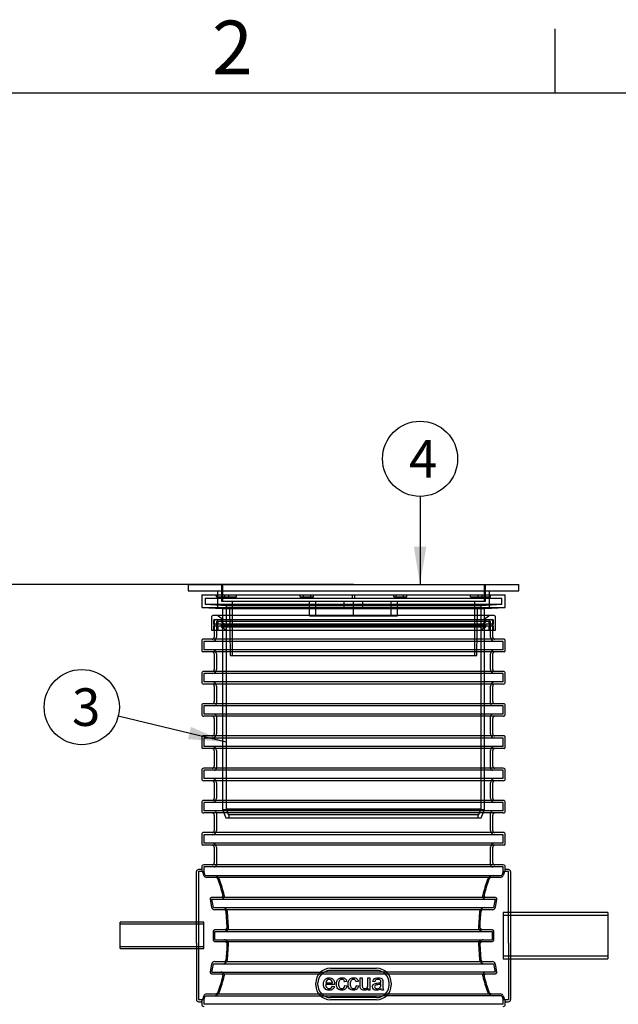
# Model space of a CAD drawing. Units: millimetres. Extents: x 0 to 420, y -1 to 296.
# Drawn here: x 103 to 159, y 201 to 293 of the extents above; entities that cross this region are included whole.
import ezdxf
from ezdxf.enums import TextEntityAlignment as Align
from ezdxf.lldxf.tags import DXFTag

# ---------------------------------------------------------------- set-up
doc = ezdxf.new("R2010")
doc.units = ezdxf.units.MM
for name, color, linetype in [('2693.001_VAR3', 7, 'Continuous'), ('2697.001_TIHEND_', 7, 'Continuous'), ('2703.001', 7, 'Continuous'), ('ByBlock', 7, 'Continuous'), ('Default', 7, 'Continuous'), ('MALMLUUGI_KAAN_D', 7, 'Continuous'), ('MALMLUUGI_KORPUS', 7, 'Continuous'), ('ROUNDTUBING_110X', 7, 'Continuous'), ('ROUNDTUBING_63X4', 7, 'Continuous')]:
    doc.layers.add(name, color=color, linetype=linetype)
doc.styles.add('SEACAD_Solid_Edge_ISO', font='seiso.ttf')
tags = doc.linetypes.add('HIDDEN2', pattern=[4.7625, 3.175, -1.5875]).pattern_tags.tags
tags[6:7] = [DXFTag(74, 4), DXFTag(75, 0), DXFTag(340, '0'), DXFTag(46, 0.0), DXFTag(50, 0.0), DXFTag(44, 0.0), DXFTag(45, 0.0)]
tags[4:5] = [DXFTag(74, 4), DXFTag(75, 0), DXFTag(340, '0'), DXFTag(46, 0.0), DXFTag(50, 0.0), DXFTag(44, 0.0), DXFTag(45, 0.0)]
doc.dimstyles.new('ISO', dxfattribs={"dimtxt": 3.5, "dimasz": 3.5, "dimexe": 1.75, "dimexo": 0, "dimgap": 0.875, "dimtad": 1, "dimdec": 0, "dimlfac": 25.641026, "dimtxsty": 'SEACAD_Solid_Edge_ISO', "dimblk1": '_SE_FILLED', "dimblk2": '_SE_FILLED', "dimsah": 1, "dimcen": 1.75, "dimadec": 0, "dimazin": 0, "dimtfac": 0.5, "dimtdec": 1, "dimtmove": 0, "dimatfit": 3, "dimfxl": 1, "dimarcsym": 0})

# ---------------------------------------------------------------- blocks, each defined once
blk = doc.blocks.new('SEANNOT_GROUP4')
at = {"layer": 'Default', "linetype": 'Continuous'}
blk.add_hatch(color=7, dxfattribs=at).paths.add_polyline_path([(118.889, 226.176), (122.428, 225.923), (119.163, 227.311)])
at = {"layer": 'Default', "color": 7, "linetype": 'Continuous'}
blk.add_lwpolyline([(112.397, 228.341), (122.428, 225.923)], dxfattribs=at)
blk.add_circle((108.995, 229.161), 3.5, dxfattribs=at)
at = {"layer": 'Default', "color": 7, "linetype": 'Continuous', "style": 'SEACAD_Solid_Edge_ISO'}
blk.add_text('3', height=3.5, dxfattribs=at).set_placement((108.08, 230.911), align=Align.TOP_LEFT)
blk = doc.blocks.new('SEANNOT_GROUP5')
at = {"layer": 'Default', "linetype": 'Continuous'}
blk.add_hatch(color=7, dxfattribs=at).paths.add_polyline_path([(139.918, 244.092), (140.502, 240.592), (141.085, 244.092)])
at = {"layer": 'Default', "color": 7, "linetype": 'Continuous'}
blk.add_lwpolyline([(140.502, 248.793), (140.502, 240.592)], dxfattribs=at)
blk.add_circle((140.502, 252.293), 3.5, dxfattribs=at)
at = {"layer": 'Default', "color": 7, "linetype": 'Continuous', "style": 'SEACAD_Solid_Edge_ISO'}
blk.add_text('4', height=3.5, dxfattribs=at).set_placement((139.468, 254.043), align=Align.TOP_LEFT)
blk = doc.blocks.new('SE')
at = {"layer": '2693.001_VAR3', "color": 7, "linetype": 'HIDDEN2'}
for p, q in [((121.336, 237.121), (121.336, 236.341)), ((147.076, 237.121), (121.531, 237.121)), ((121.531, 237.121), (121.531, 235.678)), ((147.076, 235.678), (147.076, 237.121)), ((147.271, 236.341), (147.271, 237.121)), ((148.246, 235.288), (120.361, 235.288)), ((120.361, 235.288), (120.361, 234.508)), ((148.246, 234.508), (148.246, 235.288)), ((148.246, 234.508), (120.361, 234.508)), ((121.531, 234.118), (121.531, 232.675)), ((147.076, 232.675), (147.076, 234.118)), ((148.246, 232.285), (120.361, 232.285)), ((120.361, 232.285), (120.361, 231.505)), ((148.246, 231.505), (148.246, 232.285)), ((148.246, 231.505), (120.361, 231.505)), ((121.531, 231.115), (121.531, 229.477)), ((147.076, 229.477), (147.076, 231.115)), ((148.246, 229.282), (120.361, 229.282)), ((120.361, 229.282), (120.361, 228.502)), ((148.246, 228.502), (120.361, 228.502)), ((148.246, 228.502), (148.246, 229.282)), ((121.531, 228.307), (121.531, 226.669)), ((147.076, 226.669), (147.076, 228.307)), ((148.246, 226.279), (120.361, 226.279)), ((120.361, 226.279), (120.361, 225.499)), ((148.246, 225.499), (148.246, 226.279)), ((148.246, 225.499), (120.361, 225.499)), ((121.531, 225.109), (121.531, 223.471)), ((147.076, 223.471), (147.076, 225.109)), ((148.246, 223.276), (120.361, 223.276)), ((120.361, 223.276), (120.361, 222.496)), ((148.246, 222.496), (148.246, 223.276)), ((148.246, 222.496), (120.361, 222.496)), ((121.531, 222.106), (121.531, 220.663)), ((147.076, 220.663), (147.076, 222.106)), ((148.246, 220.273), (120.361, 220.273)), ((120.361, 220.273), (120.361, 219.493)), ((148.246, 219.493), (148.246, 220.273)), ((148.246, 219.493), (120.361, 219.493)), ((121.531, 219.298), (121.531, 217.66)), ((147.076, 217.66), (147.076, 219.298)), ((148.246, 217.27), (120.361, 217.27)), ((120.361, 217.27), (120.361, 216.49)), ((148.246, 216.49), (120.361, 216.49)), ((148.246, 216.49), (148.246, 217.27)), ((121.531, 216.1), (121.531, 214.462)), ((147.076, 214.462), (147.076, 216.1)), ((119.874, 213.834), (119.874, 208.569)), ((120.367, 213.834), (119.874, 213.834)), ((148.246, 214.267), (120.361, 214.267)), ((120.361, 214.267), (120.361, 213.821)), ((148.734, 213.834), (148.241, 213.834)), ((148.246, 213.821), (148.246, 214.267)), ((148.734, 208.569), (148.734, 213.834)), ((120.489, 213.487), (148.119, 213.487)), ((121.115, 211.264), (147.492, 211.264)), ((121.252, 210.484), (121.115, 211.264)), ((147.492, 211.264), (147.355, 210.484)), ((121.252, 210.484), (147.355, 210.484)), ((122.667, 208.651), (122.568, 210.094)), ((146.04, 210.094), (145.941, 208.651)), ((119.874, 208.569), (119.874, 207.173)), ((121.394, 208.261), (147.214, 208.261)), ((121.394, 207.481), (121.394, 208.261)), ((122.658, 208.569), (122.667, 208.651)), ((145.941, 208.651), (145.95, 208.569)), ((147.214, 208.261), (147.214, 207.481)), ((148.734, 207.173), (148.734, 208.569)), ((121.394, 207.481), (147.214, 207.481)), ((119.874, 207.173), (119.874, 201.908)), ((122.568, 205.648), (122.667, 207.091)), ((122.667, 207.091), (122.658, 207.173)), ((145.95, 207.173), (145.941, 207.091)), ((145.941, 207.091), (146.04, 205.648)), ((148.734, 207.173), (148.734, 201.908)), ((121.115, 204.478), (121.253, 205.258)), ((121.253, 205.258), (147.355, 205.258)), ((136.449, 204.634), (132.159, 204.634)), ((147.355, 205.258), (147.492, 204.478)), ((121.115, 204.478), (131.575, 204.478)), ((137.541, 204.283), (131.067, 204.283)), ((137.032, 204.478), (131.575, 204.478)), ((147.492, 204.478), (137.032, 204.478)), ((130.989, 203.269), (130.989, 203.464)), ((137.619, 203.269), (137.619, 203.464)), ((119.874, 201.908), (120.367, 201.908)), ((120.361, 201.922), (120.361, 201.475)), ((120.489, 202.255), (131.575, 202.255)), ((131.067, 202.45), (137.541, 202.45)), ((131.575, 202.255), (137.033, 202.255)), ((136.449, 202.099), (132.159, 202.099)), ((148.119, 202.255), (137.033, 202.255)), ((148.241, 201.908), (148.734, 201.908)), ((148.246, 201.475), (148.246, 201.922)), ((148.246, 201.475), (120.361, 201.475))]:
    blk.add_line(p, q, dxfattribs=at)
at = {"layer": '2693.001_VAR3', "color": 7, "linetype": 'Continuous'}
for p, q in [((121.336, 236.341), (121.336, 235.678)), ((147.271, 235.678), (147.271, 236.341)), ((120.166, 235.366), (120.166, 234.43)), ((148.324, 235.483), (120.283, 235.483)), ((148.441, 234.43), (148.441, 235.366)), ((148.324, 234.313), (120.283, 234.313)), ((121.336, 234.118), (121.336, 232.675)), ((147.271, 232.675), (147.271, 234.118)), ((120.166, 232.285), (120.166, 231.505)), ((148.246, 232.48), (120.361, 232.48)), ((148.441, 231.505), (148.441, 232.285)), ((148.246, 231.31), (120.361, 231.31)), ((121.336, 231.115), (121.336, 229.672)), ((147.271, 229.672), (147.271, 231.115)), ((148.246, 229.477), (120.361, 229.477)), ((120.166, 229.282), (120.166, 228.502)), ((148.441, 228.502), (148.441, 229.282)), ((148.246, 228.307), (120.361, 228.307)), ((121.336, 228.112), (121.336, 226.669)), ((147.271, 226.669), (147.271, 228.112)), ((120.166, 226.357), (120.166, 225.421)), ((148.324, 226.474), (120.283, 226.474)), ((148.441, 225.421), (148.441, 226.357)), ((148.324, 225.304), (120.283, 225.304)), ((121.336, 225.109), (121.336, 223.666)), ((147.271, 223.666), (147.271, 225.109)), ((120.166, 223.276), (120.166, 222.496)), ((148.246, 223.471), (120.361, 223.471)), ((148.441, 222.496), (148.441, 223.276)), ((148.246, 222.301), (120.361, 222.301)), ((121.336, 222.106), (121.336, 220.663)), ((147.271, 220.663), (147.271, 222.106)), ((120.166, 220.273), (120.166, 219.493)), ((148.246, 220.468), (120.361, 220.468)), ((148.441, 219.493), (148.441, 220.273)), ((148.246, 219.298), (120.361, 219.298)), ((121.336, 219.103), (121.336, 217.66)), ((147.271, 217.66), (147.271, 219.103)), ((148.324, 217.465), (120.283, 217.465)), ((120.166, 217.348), (120.166, 216.412)), ((148.441, 216.412), (148.441, 217.348)), ((148.324, 216.295), (120.283, 216.295)), ((121.336, 216.1), (121.336, 214.657)), ((147.271, 214.657), (147.271, 216.1)), ((119.679, 208.569), (119.679, 213.834)), ((120.174, 214.029), (119.874, 214.029)), ((120.166, 214.267), (120.166, 214.01)), ((148.246, 214.462), (120.361, 214.462)), ((148.734, 214.029), (148.434, 214.029)), ((148.441, 214.01), (148.441, 214.267)), ((148.929, 213.834), (148.929, 208.569)), ((147.975, 213.292), (120.633, 213.292)), ((121.123, 210.484), (120.988, 211.264)), ((121.154, 211.459), (147.454, 211.459)), ((147.62, 211.264), (147.484, 210.484)), ((147.248, 210.289), (121.36, 210.289)), ((122.542, 208.651), (122.443, 210.094)), ((119.679, 207.173), (119.679, 208.569)), ((121.263, 207.481), (121.263, 208.261)), ((121.475, 208.456), (147.133, 208.456)), ((147.345, 208.261), (147.345, 207.481)), ((148.929, 208.569), (148.929, 207.173)), ((119.679, 207.173), (119.679, 201.908)), ((147.133, 207.286), (121.475, 207.286)), ((146.066, 207.091), (146.164, 205.648)), ((148.929, 207.173), (148.929, 201.908)), ((120.988, 204.478), (121.123, 205.258)), ((121.36, 205.453), (147.248, 205.453)), ((132.159, 204.829), (136.449, 204.829)), ((147.484, 205.258), (147.62, 204.478)), ((131.067, 204.283), (121.154, 204.283)), ((134.927, 203.927), (135.116, 203.927)), ((135.645, 203.927), (135.833, 203.927)), ((135.833, 203.927), (135.833, 202.807)), ((147.454, 204.283), (137.541, 204.283)), ((130.794, 203.269), (130.794, 203.464)), ((132.538, 203.318), (131.706, 203.318)), ((131.717, 203.474), (132.339, 203.474)), ((132.337, 203.169), (132.532, 203.144)), ((133.67, 203.593), (133.485, 203.567)), ((133.503, 203.216), (133.688, 203.19)), ((134.749, 203.593), (134.564, 203.567)), ((134.583, 203.216), (134.768, 203.19)), ((135.667, 202.807), (135.667, 202.971)), ((135.833, 202.807), (135.667, 202.807)), ((136.29, 203.582), (136.101, 203.607)), ((137.097, 202.807), (136.902, 202.807)), ((137.814, 203.464), (137.814, 203.269)), ((120.633, 202.45), (131.067, 202.45)), ((136.449, 201.904), (132.159, 201.904)), ((137.541, 202.45), (147.975, 202.45)), ((119.874, 201.713), (120.174, 201.713)), ((120.166, 201.733), (120.166, 201.475)), ((148.434, 201.713), (148.734, 201.713)), ((148.441, 201.475), (148.441, 201.733))]:
    blk.add_line(p, q, dxfattribs=at)
at = {"layer": '2693.001_VAR3', "color": 7, "linetype": 'HIDDEN2'}
for centre, radius, start, end in [((121.531, 237.121), 0.195, 90, 180), ((147.076, 237.121), 0.195, 0, 90), ((121.141, 235.678), 0.39, 270, 0), ((147.466, 235.678), 0.39, 180, 270), ((121.141, 234.118), 0.39, 0, 90), ((147.466, 234.118), 0.39, 90, 180), ((121.141, 232.675), 0.39, 270, 0), ((147.466, 232.675), 0.39, 180, 270), ((121.141, 231.115), 0.39, 0, 90), ((147.466, 231.115), 0.39, 90, 180), ((121.336, 229.477), 0.195, 270, 0), ((147.271, 229.477), 0.195, 180, 270), ((121.336, 228.307), 0.195, 0, 90), ((147.271, 228.307), 0.195, 90, 180), ((121.141, 226.669), 0.39, 270, 0), ((147.466, 226.669), 0.39, 180, 270), ((121.141, 225.109), 0.39, 0, 90), ((147.466, 225.109), 0.39, 90, 180), ((121.336, 223.471), 0.195, 270, 0), ((147.271, 223.471), 0.195, 180, 270), ((121.141, 222.106), 0.39, 0, 90), ((147.466, 222.106), 0.39, 90, 180), ((121.141, 220.663), 0.39, 270, 0), ((147.466, 220.663), 0.39, 180, 270), ((121.336, 219.298), 0.195, 0, 90), ((147.271, 219.298), 0.195, 90, 180), ((121.141, 217.66), 0.39, 270, 0), ((147.466, 217.66), 0.39, 180, 270), ((121.141, 216.1), 0.39, 0, 90), ((147.466, 216.1), 0.39, 90, 180), ((102.228, 206.985), 19.384, 19.59913, 20.692), ((121.336, 214.462), 0.195, 270, 0), ((147.271, 214.462), 0.195, 180, 270), ((166.38, 206.985), 19.384, 159.308, 160.40087), ((121.235, 212.86), 0.628, 22.1674, 86.23935), ((107.196, 207.768), 15.563, 14.46209, 20.02689), ((161.387, 207.775), 15.536, 159.96841, 165.54261), ((147.372, 212.861), 0.627, 93.70182, 157.89144), ((122.092, 210), 0.485, 11.24851, 90.36669), ((146.516, 209.999), 0.485, 89.71953, 168.66527), ((122.092, 205.744), 0.485, 269.71937, 348.66579), ((146.515, 205.743), 0.485, 191.24799, 270.36686), ((132.159, 203.464), 1.17, 90, 180), ((136.449, 203.464), 1.17, 0, 90), ((107.221, 207.967), 15.536, 339.96881, 345.54309), ((161.412, 207.975), 15.562, 194.46161, 200.02649), ((132.159, 203.269), 1.17, 180, 270), ((136.449, 203.269), 1.17, 270, 0), ((102.228, 208.757), 19.383, 339.308, 340.40124), ((121.236, 202.881), 0.627, 273.70168, 337.89175), ((147.373, 202.882), 0.628, 202.16708, 266.23949), ((166.379, 208.757), 19.383, 199.59876, 200.692)]:
    blk.add_arc(centre, radius, start, end, dxfattribs=at)
at = {"layer": '2693.001_VAR3', "color": 7, "linetype": 'Continuous'}
for centre, radius, start, end in [((120.283, 235.366), 0.117, 90, 180), ((121.141, 235.678), 0.195, 270, 0), ((147.466, 235.678), 0.195, 180, 270), ((148.324, 235.366), 0.117, 0, 90), ((120.283, 234.43), 0.117, 180, 270), ((121.141, 234.118), 0.195, 0, 90), ((147.466, 234.118), 0.195, 90, 180), ((148.324, 234.43), 0.117, 270, 0), ((120.361, 232.285), 0.195, 90, 180), ((121.141, 232.675), 0.195, 270, 0), ((147.466, 232.675), 0.195, 180, 270), ((148.246, 232.285), 0.195, 0, 90), ((120.361, 231.505), 0.195, 180, 270), ((121.141, 231.115), 0.195, 0, 90), ((147.466, 231.115), 0.195, 90, 180), ((148.246, 231.505), 0.195, 270, 0), ((120.361, 229.282), 0.195, 90, 180), ((121.141, 229.672), 0.195, 270, 0), ((147.466, 229.672), 0.195, 180, 270), ((148.246, 229.282), 0.195, 0, 90), ((120.361, 228.502), 0.195, 180, 270), ((148.246, 228.502), 0.195, 270, 0), ((121.141, 228.112), 0.195, 0, 90), ((147.466, 228.112), 0.195, 90, 180), ((121.141, 226.669), 0.195, 270, 0), ((147.466, 226.669), 0.195, 180, 270), ((120.283, 226.357), 0.117, 90, 180), ((148.324, 226.357), 0.117, 0, 90), ((120.283, 225.421), 0.117, 180, 270), ((121.141, 225.109), 0.195, 0, 90), ((147.466, 225.109), 0.195, 90, 180), ((148.324, 225.421), 0.117, 270, 0), ((120.361, 223.276), 0.195, 90, 180), ((121.141, 223.666), 0.195, 270, 0), ((147.466, 223.666), 0.195, 180, 270), ((148.246, 223.276), 0.195, 0, 90), ((120.361, 222.496), 0.195, 180, 270), ((121.141, 222.106), 0.195, 0, 90), ((147.466, 222.106), 0.195, 90, 180), ((148.246, 222.496), 0.195, 270, 0), ((120.361, 220.273), 0.195, 90, 180), ((121.141, 220.663), 0.195, 270, 0), ((147.466, 220.663), 0.195, 180, 270), ((148.246, 220.273), 0.195, 0, 90), ((120.361, 219.493), 0.195, 180, 270), ((121.141, 219.103), 0.195, 0, 90), ((147.466, 219.103), 0.195, 90, 180), ((148.246, 219.493), 0.195, 270, 0), ((120.283, 217.348), 0.117, 90, 180), ((121.141, 217.66), 0.195, 270, 0), ((147.466, 217.66), 0.195, 180, 270), ((148.324, 217.348), 0.117, 0, 90), ((120.283, 216.412), 0.117, 180, 270), ((121.141, 216.1), 0.195, 0, 90), ((147.466, 216.1), 0.195, 90, 180), ((148.324, 216.412), 0.117, 270, 0), ((121.141, 214.657), 0.195, 270, 0), ((147.466, 214.657), 0.195, 180, 270), ((119.874, 213.834), 0.195, 90, 180), ((120.361, 214.267), 0.195, 90, 180), ((101.776, 206.923), 19.716, 19.44723, 21.12687), ((166.832, 206.923), 19.716, 158.87313, 160.55277), ((148.246, 214.267), 0.195, 0, 90), ((148.734, 213.834), 0.195, 0, 90), ((120.651, 213.596), 0.305, 201.00699, 266.59234), ((121.411, 212.981), 0.311, 21.84377, 86.64105), ((106.998, 207.788), 15.631, 14.32084, 19.85647), ((161.699, 207.76), 15.725, 160.15997, 165.66272), ((147.196, 212.982), 0.311, 93.30539, 158.20979), ((147.957, 213.596), 0.304, 273.35826, 339.04241), ((121.36, 210.53), 0.241, 190.93364, 270.10833), ((122.207, 210.048), 0.241, 10.95555, 90.63877), ((158.034, 208.562), 11.968, 172.64455, 179.573), ((146.4, 210.049), 0.24, 89.2446, 169.16108), ((147.248, 210.53), 0.241, 269.89284, 349.06519), ((122.364, 208.65), 0.177, 332.7981, 0.29395), ((146.243, 208.65), 0.177, 179.70505, 207.2029), ((110.574, 207.18), 11.968, 352.64509, 359.57356), ((122.364, 207.092), 0.177, 359.70515, 27.16294), ((146.243, 207.092), 0.177, 152.83806, 180.29385), ((122.208, 205.693), 0.24, 269.24444, 349.1616), ((146.401, 205.694), 0.241, 190.95503, 270.63893), ((121.36, 205.213), 0.241, 89.8927, 169.06566), ((132.159, 203.464), 1.365, 90, 180), ((136.449, 203.464), 1.365, 0, 90), ((147.248, 205.213), 0.241, 10.93317, 90.10847), ((106.909, 207.982), 15.725, 340.16037, 345.66319), ((161.609, 207.954), 15.631, 194.32036, 199.85607), ((132.159, 203.269), 1.365, 180, 270), ((136.449, 203.269), 1.365, 270, 0), ((119.874, 201.908), 0.195, 180, 270), ((101.776, 208.819), 19.716, 338.87313, 340.55313), ((120.651, 202.146), 0.304, 93.35812, 159.04272), ((121.412, 202.761), 0.311, 273.30525, 338.2101), ((147.196, 202.761), 0.311, 201.84346, 266.64119), ((147.956, 202.146), 0.305, 21.00669, 86.59246), ((166.832, 208.819), 19.716, 199.44687, 201.12687), ((148.734, 201.908), 0.195, 270, 0), ((120.361, 201.475), 0.195, 180, 270), ((148.246, 201.475), 0.195, 270, 0)]:
    blk.add_arc(centre, radius, start, end, dxfattribs=at)
for points, knots in [([(120.988, 211.264), (120.985, 211.276), (120.984, 211.287), (120.984, 211.311), (120.985, 211.322), (120.989, 211.345), (120.993, 211.356), (121.003, 211.378), (121.009, 211.388), (121.024, 211.407), (121.032, 211.416), (121.047, 211.428), (121.053, 211.431), (121.064, 211.438), (121.07, 211.441), (121.087, 211.449), (121.1, 211.453), (121.127, 211.458), (121.14, 211.459), (121.154, 211.459)], [0, 0, 0, 0, 0.125, 0.125, 0.25, 0.25, 0.375, 0.375, 0.5, 0.5, 0.625, 0.625, 0.6875, 0.6875, 0.75, 0.75, 0.875, 0.875, 1, 1, 1, 1]), ([(121.984, 211.459), (121.997, 211.459), (122.011, 211.46), (122.031, 211.464), (122.037, 211.466), (122.05, 211.47), (122.057, 211.473), (122.069, 211.478), (122.074, 211.481), (122.086, 211.488), (122.091, 211.491), (122.106, 211.503), (122.114, 211.512), (122.129, 211.532), (122.135, 211.542), (122.141, 211.559), (122.143, 211.564), (122.146, 211.575), (122.147, 211.581), (122.151, 211.609), (122.15, 211.632), (122.144, 211.654)], [0, 0, 0, 0, 0.125, 0.125, 0.1875, 0.1875, 0.25, 0.25, 0.3125, 0.3125, 0.375, 0.375, 0.5, 0.5, 0.625, 0.625, 0.6875, 0.6875, 0.75, 0.75, 1, 1, 1, 1]), ([(146.464, 211.654), (146.458, 211.632), (146.456, 211.609), (146.461, 211.575), (146.464, 211.564), (146.473, 211.542), (146.479, 211.532), (146.493, 211.512), (146.502, 211.504), (146.517, 211.492), (146.522, 211.488), (146.533, 211.481), (146.539, 211.478), (146.557, 211.47), (146.57, 211.466), (146.597, 211.46), (146.61, 211.459), (146.624, 211.459)], [0, 0, 0, 0, 0.25, 0.25, 0.375, 0.375, 0.5, 0.5, 0.625, 0.625, 0.6875, 0.6875, 0.75, 0.75, 0.875, 0.875, 1, 1, 1, 1]), ([(147.454, 211.459), (147.468, 211.459), (147.481, 211.458), (147.507, 211.453), (147.52, 211.449), (147.538, 211.441), (147.544, 211.438), (147.555, 211.431), (147.56, 211.428), (147.575, 211.416), (147.584, 211.408), (147.599, 211.388), (147.605, 211.378), (147.615, 211.357), (147.618, 211.345), (147.625, 211.311), (147.625, 211.287), (147.62, 211.264)], [0, 0, 0, 0, 0.125, 0.125, 0.25, 0.25, 0.3125, 0.3125, 0.375, 0.375, 0.5, 0.5, 0.625, 0.625, 0.75, 0.75, 1, 1, 1, 1]), ([(121.263, 208.261), (121.263, 208.275), (121.265, 208.288), (121.271, 208.314), (121.275, 208.327), (121.286, 208.351), (121.293, 208.362), (121.309, 208.383), (121.318, 208.393), (121.338, 208.411), (121.349, 208.419), (121.372, 208.432), (121.384, 208.438), (121.409, 208.447), (121.422, 208.45), (121.448, 208.455), (121.462, 208.456), (121.475, 208.456)], [0, 0, 0, 0, 0.125, 0.125, 0.25, 0.25, 0.375, 0.375, 0.5, 0.5, 0.625, 0.625, 0.75, 0.75, 0.875, 0.875, 1, 1, 1, 1]), ([(122.327, 208.456), (122.347, 208.456), (122.367, 208.459), (122.395, 208.466), (122.405, 208.469), (122.423, 208.477), (122.432, 208.481), (122.449, 208.49), (122.457, 208.496), (122.473, 208.508), (122.481, 208.514), (122.494, 208.528), (122.501, 208.536), (122.512, 208.552), (122.518, 208.56), (122.522, 208.569)], [0, 0, 0, 0, 0.25, 0.25, 0.375, 0.375, 0.5, 0.5, 0.625, 0.625, 0.75, 0.75, 0.875, 0.875, 1, 1, 1, 1]), ([(146.086, 208.569), (146.095, 208.552), (146.106, 208.536), (146.127, 208.515), (146.135, 208.508), (146.15, 208.496), (146.159, 208.491), (146.176, 208.481), (146.185, 208.477), (146.203, 208.469), (146.212, 208.466), (146.241, 208.459), (146.261, 208.456), (146.281, 208.456)], [0, 0, 0, 0, 0.25, 0.25, 0.375, 0.375, 0.5, 0.5, 0.625, 0.625, 0.75, 0.75, 1, 1, 1, 1]), ([(147.133, 208.456), (147.146, 208.456), (147.16, 208.455), (147.186, 208.45), (147.199, 208.447), (147.224, 208.438), (147.236, 208.432), (147.253, 208.422), (147.258, 208.418), (147.269, 208.411), (147.274, 208.406), (147.289, 208.393), (147.298, 208.383), (147.31, 208.368), (147.314, 208.362), (147.321, 208.351), (147.324, 208.345), (147.333, 208.327), (147.337, 208.314), (147.343, 208.288), (147.345, 208.275), (147.345, 208.261)], [0, 0, 0, 0, 0.125, 0.125, 0.25, 0.25, 0.375, 0.375, 0.4375, 0.4375, 0.5, 0.5, 0.625, 0.625, 0.6875, 0.6875, 0.75, 0.75, 0.875, 0.875, 1, 1, 1, 1]), ([(121.475, 207.286), (121.462, 207.286), (121.448, 207.287), (121.422, 207.292), (121.409, 207.295), (121.384, 207.305), (121.372, 207.31), (121.355, 207.32), (121.35, 207.324), (121.339, 207.332), (121.333, 207.336), (121.318, 207.349), (121.309, 207.359), (121.297, 207.375), (121.294, 207.38), (121.287, 207.392), (121.284, 207.398), (121.275, 207.416), (121.271, 207.428), (121.265, 207.454), (121.263, 207.468), (121.263, 207.481)], [0, 0, 0, 0, 0.125, 0.125, 0.25, 0.25, 0.375, 0.375, 0.4375, 0.4375, 0.5, 0.5, 0.625, 0.625, 0.6875, 0.6875, 0.75, 0.75, 0.875, 0.875, 1, 1, 1, 1]), ([(147.345, 207.481), (147.345, 207.468), (147.343, 207.455), (147.337, 207.429), (147.333, 207.416), (147.322, 207.392), (147.315, 207.38), (147.299, 207.359), (147.289, 207.349), (147.27, 207.332), (147.259, 207.324), (147.236, 207.31), (147.224, 207.305), (147.199, 207.295), (147.186, 207.292), (147.16, 207.287), (147.146, 207.286), (147.133, 207.286)], [0, 0, 0, 0, 0.125, 0.125, 0.25, 0.25, 0.375, 0.375, 0.5, 0.5, 0.625, 0.625, 0.75, 0.75, 0.875, 0.875, 1, 1, 1, 1]), ([(122.522, 207.173), (122.513, 207.191), (122.502, 207.207), (122.481, 207.228), (122.473, 207.234), (122.458, 207.246), (122.449, 207.252), (122.432, 207.261), (122.423, 207.266), (122.405, 207.273), (122.396, 207.276), (122.367, 207.284), (122.347, 207.286), (122.327, 207.286)], [0, 0, 0, 0, 0.25, 0.25, 0.375, 0.375, 0.5, 0.5, 0.625, 0.625, 0.75, 0.75, 1, 1, 1, 1]), ([(146.281, 207.286), (146.261, 207.286), (146.241, 207.284), (146.213, 207.276), (146.203, 207.273), (146.185, 207.266), (146.176, 207.262), (146.159, 207.252), (146.151, 207.247), (146.135, 207.235), (146.127, 207.228), (146.113, 207.214), (146.107, 207.206), (146.096, 207.19), (146.09, 207.182), (146.086, 207.173)], [0, 0, 0, 0, 0.25, 0.25, 0.375, 0.375, 0.5, 0.5, 0.625, 0.625, 0.75, 0.75, 0.875, 0.875, 1, 1, 1, 1]), ([(121.154, 204.283), (121.14, 204.283), (121.127, 204.284), (121.101, 204.29), (121.088, 204.294), (121.07, 204.301), (121.064, 204.304), (121.053, 204.311), (121.048, 204.315), (121.033, 204.326), (121.024, 204.335), (121.009, 204.354), (121.003, 204.364), (120.993, 204.386), (120.989, 204.397), (120.983, 204.431), (120.983, 204.455), (120.988, 204.478)], [0, 0, 0, 0, 0.125, 0.125, 0.25, 0.25, 0.3125, 0.3125, 0.375, 0.375, 0.5, 0.5, 0.625, 0.625, 0.75, 0.75, 1, 1, 1, 1]), ([(122.144, 204.088), (122.15, 204.11), (122.152, 204.133), (122.147, 204.167), (122.144, 204.178), (122.135, 204.2), (122.129, 204.211), (122.115, 204.23), (122.106, 204.239), (122.091, 204.251), (122.086, 204.255), (122.075, 204.261), (122.069, 204.264), (122.051, 204.272), (122.038, 204.277), (122.011, 204.282), (121.997, 204.283), (121.984, 204.283)], [0, 0, 0, 0, 0.25, 0.25, 0.375, 0.375, 0.5, 0.5, 0.625, 0.625, 0.6875, 0.6875, 0.75, 0.75, 0.875, 0.875, 1, 1, 1, 1]), ([(132.532, 203.144), (132.502, 203.029), (132.445, 202.94), (132.362, 202.876), (132.278, 202.812), (132.172, 202.782), (131.879, 202.782), (131.749, 202.832), (131.558, 203.033), (131.51, 203.175), (131.51, 203.545), (131.559, 203.692), (131.752, 203.899), (131.877, 203.952), (132.18, 203.952), (132.302, 203.9), (132.491, 203.697), (132.539, 203.553), (132.539, 203.357), (132.539, 203.34), (132.538, 203.318)], [0, 0, 0, 0, 0.096128, 0.096128, 0.096128, 0.200943, 0.200943, 0.331343, 0.331343, 0.461743, 0.461743, 0.596563, 0.596563, 0.731383, 0.731383, 0.861709, 0.861709, 0.992036, 0.992036, 1, 1, 1, 1]), ([(132.339, 203.474), (132.331, 203.567), (132.308, 203.638), (132.268, 203.686), (132.208, 203.759), (132.13, 203.795), (132.034, 203.796), (131.947, 203.797), (131.874, 203.767), (131.814, 203.708), (131.755, 203.65), (131.723, 203.572), (131.717, 203.474)], [0, 0, 0, 0, 0.226927, 0.226927, 0.226927, 0.495719, 0.495719, 0.495719, 0.739769, 0.739769, 0.739769, 1, 1, 1, 1]), ([(132.339, 203.474), (132.331, 203.567), (132.308, 203.638), (132.268, 203.686), (132.208, 203.759), (132.13, 203.795), (132.034, 203.796), (131.947, 203.797), (131.874, 203.767), (131.814, 203.708), (131.755, 203.65), (131.723, 203.572), (131.717, 203.474)], [0, 0, 0, 0, 0.226927, 0.226927, 0.226927, 0.495719, 0.495719, 0.495719, 0.739769, 0.739769, 0.739769, 1, 1, 1, 1]), ([(133.688, 203.19), (133.668, 203.062), (133.615, 202.962), (133.532, 202.889), (133.449, 202.816), (133.346, 202.782), (133.071, 202.782), (132.949, 202.831), (132.856, 202.932), (132.764, 203.032), (132.716, 203.175), (132.716, 203.483), (132.737, 203.589), (132.777, 203.679), (132.817, 203.769), (132.877, 203.839), (132.959, 203.884), (133.04, 203.929), (133.129, 203.952), (133.346, 203.952), (133.445, 203.921), (133.599, 203.795), (133.648, 203.707), (133.67, 203.593)], [0, 0, 0, 0, 0.113057, 0.113057, 0.113057, 0.220869, 0.220869, 0.35586, 0.35586, 0.35586, 0.512123, 0.512123, 0.613436, 0.613436, 0.613436, 0.704428, 0.704428, 0.704428, 0.787979, 0.787979, 0.89399, 0.89399, 1, 1, 1, 1]), ([(133.485, 203.567), (133.467, 203.643), (133.436, 203.7), (133.392, 203.739), (133.349, 203.778), (133.295, 203.795), (133.232, 203.796), (133.138, 203.798), (133.06, 203.762), (133.001, 203.693), (132.942, 203.624), (132.913, 203.516), (132.913, 203.217), (132.941, 203.107), (132.999, 203.039), (133.056, 202.972), (133.13, 202.937), (133.223, 202.938), (133.297, 202.939), (133.359, 202.959), (133.409, 203.006), (133.457, 203.051), (133.49, 203.122), (133.503, 203.216)], [0, 0, 0, 0, 0.098215, 0.098215, 0.098215, 0.184499, 0.184499, 0.184499, 0.314494, 0.314494, 0.314494, 0.484928, 0.484928, 0.656537, 0.656537, 0.656537, 0.78283, 0.78283, 0.78283, 0.883356, 0.883356, 0.883356, 1, 1, 1, 1]), ([(134.768, 203.19), (134.747, 203.062), (134.696, 202.962), (134.612, 202.889), (134.528, 202.817), (134.426, 202.782), (134.151, 202.782), (134.028, 202.831), (133.936, 202.932), (133.844, 203.032), (133.797, 203.175), (133.797, 203.483), (133.817, 203.589), (133.897, 203.77), (133.957, 203.839), (134.12, 203.929), (134.209, 203.952), (134.426, 203.952), (134.524, 203.921), (134.678, 203.795), (134.728, 203.707), (134.749, 203.593)], [0, 0, 0, 0, 0.113133, 0.113133, 0.113133, 0.221339, 0.221339, 0.355916, 0.355916, 0.355916, 0.496229, 0.496229, 0.587201, 0.587201, 0.678173, 0.678173, 0.769146, 0.769146, 0.884573, 0.884573, 1, 1, 1, 1]), ([(134.564, 203.567), (134.547, 203.643), (134.516, 203.7), (134.472, 203.739), (134.428, 203.778), (134.374, 203.795), (134.312, 203.796), (134.217, 203.798), (134.14, 203.762), (134.081, 203.693), (134.021, 203.624), (133.992, 203.516), (133.992, 203.217), (134.021, 203.107), (134.078, 203.039), (134.136, 202.971), (134.21, 202.937), (134.302, 202.938), (134.377, 202.939), (134.439, 202.959), (134.488, 203.006), (134.538, 203.052), (134.569, 203.122), (134.583, 203.216)], [0, 0, 0, 0, 0.098208, 0.098208, 0.098208, 0.184486, 0.184486, 0.184486, 0.314472, 0.314472, 0.314472, 0.484894, 0.484894, 0.656491, 0.656491, 0.656491, 0.782801, 0.782801, 0.782801, 0.883345, 0.883345, 0.883345, 1, 1, 1, 1]), ([(135.667, 202.971), (135.579, 202.844), (135.46, 202.782), (135.244, 202.782), (135.183, 202.794), (135.125, 202.82), (135.068, 202.845), (135.026, 202.876), (134.997, 202.914), (134.968, 202.952), (134.95, 202.999), (134.938, 203.056), (134.931, 203.093), (134.927, 203.151), (134.927, 203.233), (134.927, 203.464), (134.927, 203.695), (134.927, 203.927)], [0, 0, 0, 0, 0.2363, 0.2363, 0.339884, 0.339884, 0.339884, 0.429457, 0.429457, 0.429457, 0.515442, 0.515442, 0.515442, 0.613986, 0.613986, 0.613986, 1, 1, 1, 1]), ([(135.116, 203.927), (135.116, 203.72), (135.116, 203.513), (135.116, 203.305), (135.116, 203.206), (135.119, 203.139), (135.127, 203.105), (135.139, 203.055), (135.164, 203.016), (135.242, 202.958), (135.29, 202.944), (135.347, 202.945), (135.404, 202.946), (135.457, 202.958), (135.507, 202.988), (135.557, 203.018), (135.593, 203.057), (135.613, 203.107), (135.634, 203.158), (135.645, 203.23), (135.645, 203.326), (135.645, 203.526), (135.645, 203.727), (135.645, 203.927)], [0, 0, 0, 0, 0.273519, 0.273519, 0.273519, 0.361959, 0.361959, 0.361959, 0.427141, 0.427141, 0.492324, 0.492324, 0.492324, 0.566213, 0.566213, 0.566213, 0.637649, 0.637649, 0.637649, 0.735555, 0.735555, 0.735555, 1, 1, 1, 1]), ([(135.116, 203.927), (135.116, 203.72), (135.116, 203.513), (135.116, 203.305), (135.116, 203.206), (135.119, 203.139), (135.127, 203.105), (135.139, 203.055), (135.164, 203.016), (135.242, 202.958), (135.29, 202.944), (135.347, 202.945), (135.404, 202.946), (135.457, 202.958), (135.507, 202.988), (135.557, 203.018), (135.593, 203.057), (135.613, 203.107), (135.634, 203.158), (135.645, 203.23), (135.645, 203.326), (135.645, 203.526), (135.645, 203.727), (135.645, 203.927)], [0, 0, 0, 0, 0.273519, 0.273519, 0.273519, 0.361959, 0.361959, 0.361959, 0.427141, 0.427141, 0.492324, 0.492324, 0.492324, 0.566213, 0.566213, 0.566213, 0.637649, 0.637649, 0.637649, 0.735555, 0.735555, 0.735555, 1, 1, 1, 1]), ([(136.101, 203.607), (136.117, 203.687), (136.146, 203.75), (136.184, 203.8), (136.222, 203.849), (136.279, 203.886), (136.352, 203.913), (136.425, 203.939), (136.51, 203.952), (136.702, 203.952), (136.779, 203.94), (136.84, 203.918), (136.899, 203.895), (136.943, 203.867), (136.999, 203.8), (137.018, 203.756), (137.03, 203.705), (137.037, 203.672), (137.04, 203.614), (137.04, 203.529), (137.04, 203.445), (137.04, 203.36), (137.04, 203.276), (137.04, 203.099), (137.044, 202.987), (137.051, 202.941), (137.059, 202.893), (137.075, 202.849), (137.097, 202.807)], [0, 0, 0, 0, 0.099623, 0.099623, 0.099623, 0.196217, 0.196217, 0.196217, 0.313838, 0.313838, 0.430208, 0.430208, 0.430208, 0.501072, 0.501072, 0.571936, 0.571936, 0.571936, 0.655082, 0.655082, 0.655082, 0.774804, 0.774804, 0.774804, 0.932996, 0.932996, 0.932996, 1, 1, 1, 1]), ([(136.85, 203.517), (136.851, 203.543), (136.851, 203.559), (136.851, 203.644), (136.833, 203.699), (136.797, 203.732), (136.75, 203.775), (136.677, 203.795), (136.581, 203.796), (136.492, 203.797), (136.427, 203.78), (136.384, 203.749), (136.341, 203.719), (136.31, 203.662), (136.29, 203.582)], [0, 0, 0, 0, 0.022346, 0.022346, 0.264964, 0.264964, 0.264964, 0.533446, 0.533446, 0.533446, 0.772716, 0.772716, 0.772716, 1, 1, 1, 1]), ([(146.624, 204.283), (146.61, 204.283), (146.597, 204.282), (146.577, 204.278), (146.57, 204.276), (146.557, 204.272), (146.551, 204.27), (146.539, 204.264), (146.533, 204.261), (146.522, 204.255), (146.517, 204.251), (146.502, 204.239), (146.493, 204.23), (146.479, 204.211), (146.473, 204.2), (146.466, 204.184), (146.465, 204.178), (146.462, 204.167), (146.46, 204.161), (146.456, 204.133), (146.458, 204.11), (146.464, 204.088)], [0, 0, 0, 0, 0.125, 0.125, 0.1875, 0.1875, 0.25, 0.25, 0.3125, 0.3125, 0.375, 0.375, 0.5, 0.5, 0.625, 0.625, 0.6875, 0.6875, 0.75, 0.75, 1, 1, 1, 1]), ([(147.62, 204.478), (147.622, 204.467), (147.624, 204.455), (147.624, 204.432), (147.623, 204.42), (147.618, 204.397), (147.615, 204.386), (147.605, 204.364), (147.599, 204.354), (147.584, 204.335), (147.575, 204.326), (147.56, 204.315), (147.555, 204.311), (147.544, 204.305), (147.538, 204.302), (147.52, 204.294), (147.507, 204.29), (147.481, 204.284), (147.468, 204.283), (147.454, 204.283)], [0, 0, 0, 0, 0.125, 0.125, 0.25, 0.25, 0.375, 0.375, 0.5, 0.5, 0.625, 0.625, 0.6875, 0.6875, 0.75, 0.75, 0.875, 0.875, 1, 1, 1, 1]), ([(131.706, 203.318), (131.713, 203.195), (131.748, 203.1), (131.81, 203.035), (131.873, 202.971), (131.95, 202.937), (132.044, 202.938), (132.112, 202.938), (132.172, 202.955), (132.271, 203.029), (132.309, 203.088), (132.337, 203.169)], [0, 0, 0, 0, 0.31675, 0.31675, 0.31675, 0.584699, 0.584699, 0.584699, 0.792349, 0.792349, 1, 1, 1, 1]), ([(136.862, 202.948), (136.794, 202.887), (136.728, 202.843), (136.662, 202.819), (136.597, 202.794), (136.527, 202.782), (136.329, 202.782), (136.235, 202.811), (136.168, 202.871), (136.101, 202.93), (136.068, 203.008), (136.068, 203.157), (136.082, 203.206), (136.106, 203.252), (136.13, 203.297), (136.164, 203.333), (136.205, 203.361), (136.245, 203.388), (136.291, 203.409), (136.341, 203.423), (136.379, 203.432), (136.435, 203.442), (136.511, 203.451), (136.664, 203.47), (136.778, 203.491), (136.85, 203.517)], [0, 0, 0, 0, 0.1204, 0.1204, 0.1204, 0.218954, 0.218954, 0.380959, 0.380959, 0.380959, 0.513526, 0.513526, 0.589895, 0.589895, 0.589895, 0.664399, 0.664399, 0.664399, 0.739991, 0.739991, 0.739991, 0.826355, 0.826355, 0.826355, 1, 1, 1, 1]), ([(136.851, 203.368), (136.782, 203.34), (136.678, 203.316), (136.54, 203.296), (136.462, 203.285), (136.406, 203.273), (136.373, 203.258), (136.341, 203.244), (136.316, 203.224), (136.298, 203.197), (136.281, 203.169), (136.272, 203.14), (136.272, 203.056), (136.291, 203.014), (136.329, 202.98)], [0, 0, 0, 0, 0.386296, 0.386296, 0.386296, 0.592781, 0.592781, 0.592781, 0.711741, 0.711741, 0.711741, 0.824232, 0.824232, 1, 1, 1, 1]), ([(136.329, 202.98), (136.367, 202.946), (136.424, 202.93), (136.572, 202.93), (136.636, 202.946), (136.694, 202.978), (136.75, 203.009), (136.792, 203.054), (136.819, 203.109), (136.839, 203.151), (136.85, 203.215), (136.85, 203.299), (136.85, 203.322), (136.851, 203.345), (136.851, 203.368)], [0, 0, 0, 0, 0.230935, 0.230935, 0.461869, 0.461869, 0.461869, 0.683925, 0.683925, 0.683925, 0.917218, 0.917218, 0.917218, 1, 1, 1, 1])]:
    blk.add_open_spline(points, degree=3, knots=knots, dxfattribs=at)
at = {"layer": '2693.001_VAR3', "color": 7, "linetype": 'HIDDEN2'}
for points, knots in [([(121.943, 211.264), (121.971, 211.264), (121.998, 211.267), (122.038, 211.275), (122.051, 211.278), (122.077, 211.286), (122.089, 211.291), (122.114, 211.302), (122.125, 211.308), (122.148, 211.322), (122.158, 211.329), (122.189, 211.353), (122.206, 211.371), (122.235, 211.41), (122.247, 211.431), (122.26, 211.464), (122.264, 211.475), (122.27, 211.498), (122.272, 211.509), (122.277, 211.542), (122.277, 211.565), (122.274, 211.61), (122.271, 211.632), (122.265, 211.654)], [0, 0, 0, 0, 0.125, 0.125, 0.1875, 0.1875, 0.25, 0.25, 0.3125, 0.3125, 0.375, 0.375, 0.5, 0.5, 0.625, 0.625, 0.6875, 0.6875, 0.75, 0.75, 0.875, 0.875, 1, 1, 1, 1]), ([(146.343, 211.654), (146.337, 211.632), (146.333, 211.61), (146.33, 211.566), (146.331, 211.543), (146.338, 211.498), (146.343, 211.475), (146.356, 211.443), (146.361, 211.432), (146.373, 211.411), (146.38, 211.401), (146.401, 211.371), (146.419, 211.354), (146.449, 211.329), (146.46, 211.322), (146.482, 211.308), (146.494, 211.302), (146.518, 211.291), (146.53, 211.287), (146.556, 211.278), (146.57, 211.275), (146.596, 211.27), (146.61, 211.268), (146.637, 211.265), (146.651, 211.264), (146.665, 211.264)], [0, 0, 0, 0, 0.125, 0.125, 0.25, 0.25, 0.375, 0.375, 0.4375, 0.4375, 0.5, 0.5, 0.625, 0.625, 0.6875, 0.6875, 0.75, 0.75, 0.8125, 0.8125, 0.875, 0.875, 0.9375, 0.9375, 1, 1, 1, 1]), ([(122.24, 208.261), (122.287, 208.261), (122.333, 208.268), (122.389, 208.286), (122.4, 208.289), (122.422, 208.298), (122.432, 208.303), (122.463, 208.318), (122.483, 208.33), (122.521, 208.357), (122.539, 208.372), (122.572, 208.405), (122.587, 208.423), (122.614, 208.461), (122.625, 208.482), (122.645, 208.524), (122.652, 208.546), (122.658, 208.569)], [0, 0, 0, 0, 0.25, 0.25, 0.3125, 0.3125, 0.375, 0.375, 0.5, 0.5, 0.625, 0.625, 0.75, 0.75, 0.875, 0.875, 1, 1, 1, 1]), ([(145.95, 208.569), (145.956, 208.546), (145.963, 208.524), (145.978, 208.493), (145.983, 208.482), (145.994, 208.462), (146.001, 208.452), (146.021, 208.423), (146.035, 208.406), (146.06, 208.381), (146.069, 208.373), (146.086, 208.358), (146.096, 208.351), (146.124, 208.33), (146.144, 208.318), (146.186, 208.298), (146.208, 208.289), (146.252, 208.275), (146.275, 208.27), (146.321, 208.263), (146.344, 208.261), (146.368, 208.261)], [0, 0, 0, 0, 0.125, 0.125, 0.1875, 0.1875, 0.25, 0.25, 0.375, 0.375, 0.4375, 0.4375, 0.5, 0.5, 0.625, 0.625, 0.75, 0.75, 0.875, 0.875, 1, 1, 1, 1]), ([(122.658, 207.173), (122.652, 207.196), (122.645, 207.218), (122.63, 207.25), (122.625, 207.26), (122.614, 207.28), (122.607, 207.29), (122.587, 207.319), (122.572, 207.337), (122.548, 207.362), (122.539, 207.369), (122.521, 207.385), (122.512, 207.392), (122.484, 207.412), (122.464, 207.424), (122.422, 207.445), (122.4, 207.453), (122.356, 207.467), (122.333, 207.472), (122.287, 207.479), (122.264, 207.481), (122.24, 207.481)], [0, 0, 0, 0, 0.125, 0.125, 0.1875, 0.1875, 0.25, 0.25, 0.375, 0.375, 0.4375, 0.4375, 0.5, 0.5, 0.625, 0.625, 0.75, 0.75, 0.875, 0.875, 1, 1, 1, 1]), ([(146.368, 207.481), (146.321, 207.481), (146.275, 207.474), (146.219, 207.457), (146.208, 207.453), (146.186, 207.444), (146.175, 207.439), (146.144, 207.424), (146.124, 207.412), (146.086, 207.385), (146.068, 207.37), (146.036, 207.337), (146.021, 207.319), (145.994, 207.281), (145.982, 207.261), (145.963, 207.218), (145.956, 207.196), (145.95, 207.173)], [0, 0, 0, 0, 0.25, 0.25, 0.3125, 0.3125, 0.375, 0.375, 0.5, 0.5, 0.625, 0.625, 0.75, 0.75, 0.875, 0.875, 1, 1, 1, 1]), ([(122.265, 204.088), (122.271, 204.11), (122.274, 204.132), (122.277, 204.177), (122.277, 204.199), (122.27, 204.245), (122.264, 204.267), (122.251, 204.3), (122.246, 204.31), (122.235, 204.331), (122.228, 204.342), (122.206, 204.371), (122.189, 204.389), (122.159, 204.413), (122.148, 204.42), (122.126, 204.434), (122.114, 204.44), (122.09, 204.451), (122.077, 204.456), (122.051, 204.464), (122.038, 204.467), (122.012, 204.473), (121.998, 204.475), (121.971, 204.478), (121.957, 204.478), (121.943, 204.478)], [0, 0, 0, 0, 0.125, 0.125, 0.25, 0.25, 0.375, 0.375, 0.4375, 0.4375, 0.5, 0.5, 0.625, 0.625, 0.6875, 0.6875, 0.75, 0.75, 0.8125, 0.8125, 0.875, 0.875, 0.9375, 0.9375, 1, 1, 1, 1]), ([(146.665, 204.478), (146.637, 204.478), (146.61, 204.476), (146.57, 204.468), (146.557, 204.464), (146.531, 204.456), (146.518, 204.451), (146.494, 204.44), (146.483, 204.434), (146.46, 204.421), (146.449, 204.413), (146.419, 204.389), (146.402, 204.371), (146.372, 204.332), (146.361, 204.311), (146.348, 204.278), (146.344, 204.267), (146.338, 204.245), (146.336, 204.234), (146.331, 204.2), (146.33, 204.177), (146.333, 204.132), (146.337, 204.11), (146.343, 204.088)], [0, 0, 0, 0, 0.125, 0.125, 0.1875, 0.1875, 0.25, 0.25, 0.3125, 0.3125, 0.375, 0.375, 0.5, 0.5, 0.625, 0.625, 0.6875, 0.6875, 0.75, 0.75, 0.875, 0.875, 1, 1, 1, 1])]:
    blk.add_open_spline(points, degree=3, knots=knots, dxfattribs=at)
at = {"layer": '2693.001_VAR3', "color": 7, "linetype": 'Continuous'}
blk.add_open_spline([(136.902, 202.807), (136.882, 202.846), (136.868, 202.894), (136.862, 202.948)], degree=3, dxfattribs=at)
at = {"layer": '2697.001_TIHEND_', "color": 7, "linetype": 'Continuous'}
for p, q in [((147.34, 237.706), (121.268, 237.706)), ((121.073, 237.511), (121.073, 236.341)), ((147.535, 236.341), (147.535, 237.511)), ((121.073, 236.341), (147.535, 236.341))]:
    blk.add_line(p, q, dxfattribs=at)
at = {"layer": '2697.001_TIHEND_', "color": 7, "linetype": 'HIDDEN2'}
for p, q in [((121.709, 237.67), (122.204, 237.316)), ((146.404, 237.316), (146.899, 237.67)), ((121.268, 237.199), (121.268, 236.926)), ((121.268, 236.926), (147.34, 236.926)), ((121.268, 236.926), (121.385, 236.731)), ((121.268, 236.731), (147.34, 236.731)), ((121.268, 236.731), (121.268, 236.341)), ((121.385, 237.316), (147.223, 237.316)), ((121.658, 236.926), (121.541, 236.731)), ((121.658, 237.199), (121.658, 236.926)), ((121.658, 236.731), (121.658, 236.341)), ((121.97, 237.316), (121.97, 237.121)), ((121.97, 237.121), (122.36, 236.848)), ((121.97, 236.848), (146.638, 236.848)), ((121.97, 236.848), (121.97, 236.653)), ((121.97, 236.653), (146.638, 236.653)), ((121.97, 236.653), (122.516, 236.341)), ((146.092, 236.341), (146.638, 236.653)), ((146.248, 236.848), (146.638, 237.121)), ((146.638, 237.121), (146.638, 237.316)), ((146.638, 236.653), (146.638, 236.848)), ((146.95, 236.926), (146.95, 237.199)), ((147.067, 236.731), (146.95, 236.926)), ((146.95, 236.341), (146.95, 236.731)), ((147.223, 236.731), (147.34, 236.926)), ((147.34, 236.926), (147.34, 237.199)), ((147.34, 236.341), (147.34, 236.731))]:
    blk.add_line(p, q, dxfattribs=at)
at = {"layer": '2697.001_TIHEND_', "color": 7, "linetype": 'Continuous'}
for centre, start, end in [((121.268, 237.511), 90, 180), ((147.34, 237.511), 0, 90)]:
    blk.add_arc(centre, 0.195, start, end, dxfattribs=at)
at = {"layer": '2697.001_TIHEND_', "color": 7, "linetype": 'HIDDEN2'}
for centre, radius, start, end in [((121.596, 237.511), 0.195, 54.46232, 90), ((147.012, 237.511), 0.195, 90, 125.53768), ((121.385, 237.199), 0.117, 90, 180), ((121.541, 237.199), 0.117, 0, 90), ((147.067, 237.199), 0.117, 90, 180), ((147.223, 237.199), 0.117, 0, 90)]:
    blk.add_arc(centre, radius, start, end, dxfattribs=at)
at = {"layer": '2703.001', "color": 7, "linetype": 'Continuous'}
for p, q in [((120.166, 239.617), (148.441, 239.617)), ((120.166, 239.617), (120.166, 238.447)), ((148.441, 238.447), (148.441, 239.617)), ((120.166, 238.447), (148.441, 238.447)), ((120.166, 238.447), (122.116, 238.345)), ((122.116, 238.345), (146.491, 238.345)), ((122.116, 238.345), (122.116, 237.706)), ((146.491, 238.345), (148.441, 238.447)), ((146.491, 237.706), (146.491, 238.345))]:
    blk.add_line(p, q, dxfattribs=at)
at = {"layer": '2703.001', "color": 7, "linetype": 'HIDDEN2'}
for p, q in [((121.531, 239.617), (121.531, 239.422)), ((121.531, 239.422), (122.688, 239.422)), ((121.539, 239.422), (121.539, 239.617)), ((122.311, 239.422), (122.311, 239.305)), ((122.318, 239.422), (122.318, 239.617)), ((122.688, 239.422), (122.688, 239.617)), ((122.688, 239.422), (123.398, 239.422)), ((123.398, 239.422), (123.398, 239.617)), ((129.348, 239.422), (129.348, 239.617)), ((129.348, 239.422), (129.651, 239.422)), ((129.651, 239.422), (129.651, 239.617)), ((129.651, 239.422), (130.564, 239.422)), ((130.321, 239.422), (130.321, 239.617)), ((130.564, 239.422), (130.564, 239.617)), ((134.187, 239.617), (134.187, 239.305)), ((134.421, 239.305), (134.421, 239.617)), ((138.044, 239.422), (138.044, 239.617)), ((138.044, 239.422), (138.287, 239.422)), ((138.287, 239.422), (138.287, 239.617)), ((138.287, 239.422), (139.26, 239.422)), ((138.957, 239.422), (138.957, 239.617)), ((139.26, 239.422), (139.26, 239.617)), ((145.21, 239.422), (145.21, 239.617)), ((145.21, 239.422), (146.29, 239.422)), ((145.919, 239.422), (145.919, 239.617)), ((146.29, 239.422), (146.29, 239.617)), ((146.29, 239.422), (147.069, 239.422)), ((146.296, 239.305), (146.296, 239.422)), ((147.069, 239.422), (147.069, 239.617)), ((147.076, 239.422), (147.069, 239.422)), ((147.076, 239.422), (147.076, 239.617)), ((120.478, 239.305), (148.129, 239.305)), ((120.478, 239.305), (120.478, 238.743)), ((120.478, 238.743), (148.129, 238.743)), ((120.478, 238.743), (122.428, 238.641)), ((122.428, 238.641), (146.179, 238.641)), ((122.428, 238.641), (122.428, 219.682)), ((146.179, 238.641), (148.129, 238.743)), ((146.179, 219.682), (146.179, 238.641)), ((148.129, 238.743), (148.129, 239.305)), ((122.116, 237.706), (122.116, 219.625)), ((146.491, 219.625), (146.491, 237.706)), ((122.116, 219.625), (146.491, 219.625)), ((122.116, 219.625), (122.409, 218.845)), ((122.428, 219.682), (146.179, 219.682)), ((122.428, 219.682), (122.625, 219.157)), ((145.983, 219.157), (146.179, 219.682)), ((146.199, 218.845), (146.491, 219.625)), ((122.409, 218.845), (146.199, 218.845)), ((122.625, 219.157), (145.983, 219.157)), ((122.701, 219.157), (122.701, 218.845)), ((145.906, 218.845), (145.906, 219.157))]:
    blk.add_line(p, q, dxfattribs=at)
at = {"layer": 'MALMLUUGI_KAAN_D', "color": 7, "linetype": 'HIDDEN2'}
for p, q in [((122.116, 240.592), (122.116, 239.032)), ((146.491, 239.032), (146.491, 240.592)), ((130.209, 237.667), (130.209, 239.032)), ((130.794, 237.667), (130.794, 239.032)), ((134.304, 237.667), (134.304, 239.032)), ((137.814, 237.667), (137.814, 239.032)), ((138.399, 237.667), (138.399, 239.032)), ((130.209, 237.667), (134.304, 237.667)), ((134.304, 237.667), (138.399, 237.667))]:
    blk.add_line(p, q, dxfattribs=at)
at = {"layer": 'MALMLUUGI_KORPUS', "color": 7, "linetype": 'Continuous'}
for p, q in [((118.899, 240.592), (149.709, 240.592)), ((118.899, 240.592), (118.899, 240.007)), ((149.709, 240.007), (149.709, 240.592)), ((118.899, 240.007), (149.709, 240.007)), ((121.629, 240.007), (121.629, 239.617)), ((146.979, 239.617), (146.979, 240.007))]:
    blk.add_line(p, q, dxfattribs=at)
at = {"layer": 'MALMLUUGI_KORPUS', "color": 7, "linetype": 'HIDDEN2'}
for p, q in [((122.019, 240.592), (122.019, 239.032)), ((146.589, 239.032), (146.589, 240.592)), ((121.629, 239.617), (121.629, 238.447)), ((146.979, 238.447), (146.979, 239.617)), ((122.019, 239.032), (146.589, 239.032)), ((122.994, 239.032), (122.998, 233.962)), ((133.426, 238.447), (133.426, 239.032)), ((135.181, 238.447), (135.181, 239.032)), ((145.61, 233.962), (145.614, 239.032)), ((122.74, 238.447), (122.803, 233.962)), ((145.805, 233.962), (145.867, 238.447)), ((122.803, 233.962), (145.805, 233.962))]:
    blk.add_line(p, q, dxfattribs=at)
at = {"layer": 'ROUNDTUBING_110X', "color": 7, "linetype": 'HIDDEN2'}
for p, q in [((148.241, 210.016), (148.241, 205.726)), ((148.929, 210.016), (148.241, 210.016)), ((157.991, 209.759), (148.241, 209.759)), ((148.241, 205.984), (157.991, 205.984)), ((148.241, 205.726), (148.929, 205.726))]:
    blk.add_line(p, q, dxfattribs=at)
at = {"layer": 'ROUNDTUBING_110X', "color": 7, "linetype": 'Continuous'}
for p, q in [((157.991, 210.016), (148.929, 210.016)), ((157.991, 210.016), (157.991, 205.726)), ((148.929, 205.726), (157.991, 205.726))]:
    blk.add_line(p, q, dxfattribs=at)
at = {"layer": 'ROUNDTUBING_63X4', "color": 7, "linetype": 'Continuous'}
for p, q in [((112.567, 206.662), (112.567, 209.119)), ((119.679, 209.119), (112.567, 209.119)), ((112.567, 206.662), (119.679, 206.662))]:
    blk.add_line(p, q, dxfattribs=at)
at = {"layer": 'ROUNDTUBING_63X4', "color": 7, "linetype": 'HIDDEN2'}
for p, q in [((120.367, 208.936), (112.567, 208.936)), ((120.367, 209.119), (119.679, 209.119)), ((120.367, 206.662), (120.367, 209.119)), ((112.567, 206.845), (120.367, 206.845)), ((119.679, 206.662), (120.367, 206.662))]:
    blk.add_line(p, q, dxfattribs=at)
blk = doc.blocks.new('DMBLK143')
at = {"layer": 'Default', "linetype": 'Continuous'}
for points in [[(44.873, 237.092), (46.039, 237.092), (45.456, 240.592)], [(44.873, 189.687), (45.456, 186.187), (46.039, 189.687)]]:
    blk.add_hatch(color=7, dxfattribs=at).paths.add_polyline_path(points)
at = {"layer": 'Default', "color": 7, "linetype": 'Continuous'}
for p, q in [((134.304, 240.592), (43.706, 240.592)), ((45.456, 240.592), (45.456, 186.187)), ((55.017, 186.187), (43.706, 186.187))]:
    blk.add_line(p, q, dxfattribs=at)
at = {"layer": 'Default', "color": 7, "linetype": 'Continuous', "style": 'SEACAD_Solid_Edge_ISO'}
blk.add_text('h', height=3.5, rotation=90, dxfattribs=at).set_placement((41.081, 211.21), align=Align.TOP_LEFT)
blk = doc.blocks.new('_SE_FILLED')
at = {"color": 0}
blk.add_line((0, 0), (-1, 0), dxfattribs=at)
blk.add_solid([(0, 0), (-1, -0.1665), (-1, 0.1665), (0, 0)], dxfattribs=at)

msp = doc.modelspace()

# ---------------------------------------------------------------- linework, layer by layer
at = {"layer": 'ByBlock', "color": 7, "linetype": 'Continuous'}
msp.add_line((410.0928, 286.3488), (25.0928, 286.3488), dxfattribs=at)
at = {"layer": 'Default', "color": 7, "linetype": 'Continuous'}
msp.add_line((153.0928, 286.3488), (153.0928, 292.3488), dxfattribs=at)

# ---------------------------------------------------------------- block references
at = {"layer": 'Default'}
for name in ['SE', 'SEANNOT_GROUP5', 'SEANNOT_GROUP4']:
    msp.add_blockref(name, (0, 0), dxfattribs=at)

# ---------------------------------------------------------------- texts
at = {"layer": 'Default', "insert": (121.14, 293.1095), "char_height": 5, "width": 13.78061, "attachment_point": 1}
msp.add_mtext('{\\fSolid Edge ISO|b0||i0||c0|p34;\\C7;\\H5.;\\W1.;2}', dxfattribs=at)

# ---------------------------------------------------------------- dimensions: what is measured, and where the dimension line sits
at = {"layer": 'Default', "color": 7, "linetype": 'Continuous'}
dim = msp.add_linear_dim(base=(45.4559, 186.1872), p1=(134.3039, 240.5922), p2=(55.0169, 186.1872), angle=90, text='\\A1;h {}', dimstyle='ISO', override={"dimdec": 1}, dxfattribs=at)
dim.commit()
dim.dimension.update_dxf_attribs({"geometry": 'DMBLK143', "text_midpoint": (45.4559, 213.3897), "dimtype": 160})

doc.saveas('drawing.dxf')
